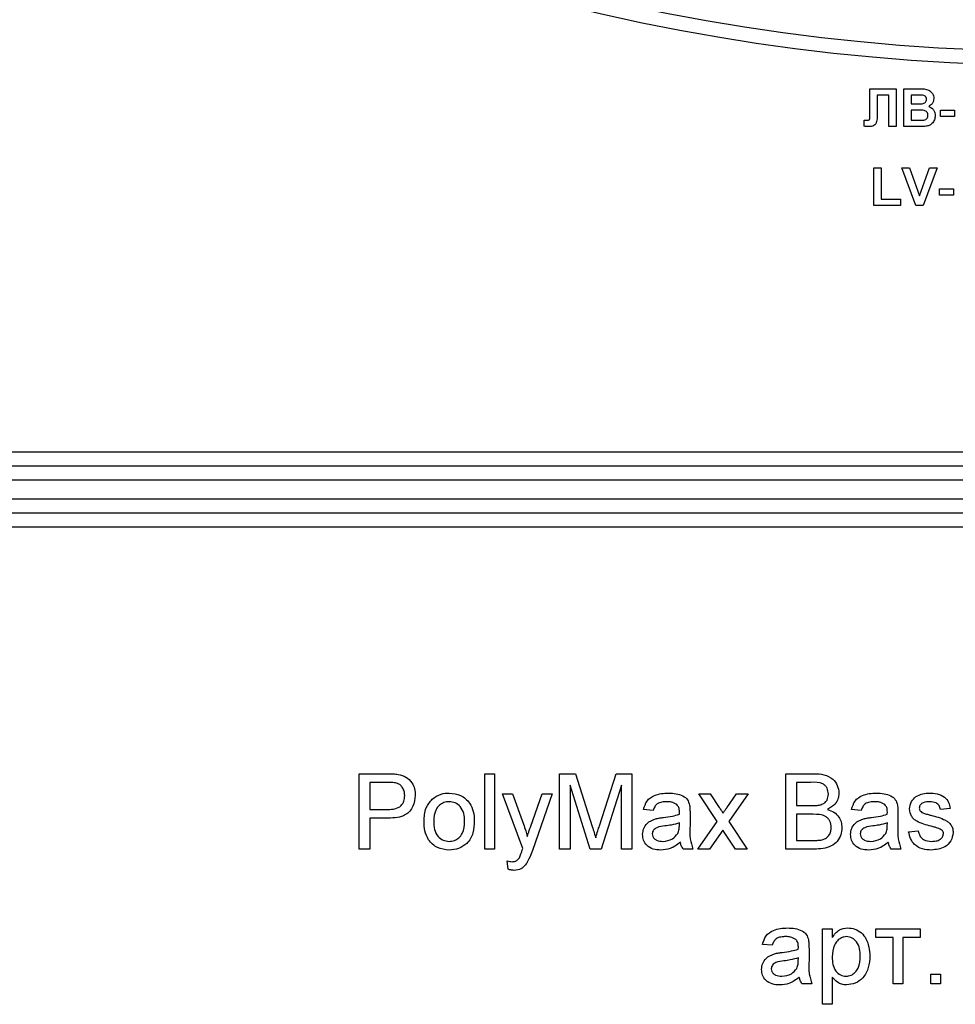
# Model space of a CAD drawing. Units: millimetres. Extents: x -988 to 6636, y -324 to 3696.
# Drawn here: x 1713 to 1812, y 1782 to 1886 of the extents above; entities that cross this region are included whole.
import ezdxf

# ---------------------------------------------------------------- set-up
doc = ezdxf.new("R2010")
doc.units = ezdxf.units.MM
doc.header["$LTSCALE"] = 10

msp = doc.modelspace()

# ---------------------------------------------------------------- linework, layer by layer
at = {"color": 7, "linetype": 'Continuous', "lineweight": 25}
for p, q in [((1802.75692, 1876.85984), (1802.75692, 1879.11705)), ((1802.75692, 1879.11705), (1805.52936, 1879.11705)), ((1805.52936, 1879.11705), (1805.52936, 1875.11705)), ((1806.34987, 1879.11705), (1807.96125, 1879.11705)), ((1806.34987, 1875.11705), (1806.34987, 1879.11705)), ((1803.52936, 1878.45038), (1803.52936, 1876.75006)), ((1804.76013, 1878.45038), (1803.52936, 1878.45038)), ((1804.76013, 1875.11705), (1804.76013, 1878.45038)), ((1807.60708, 1878.45038), (1807.1191, 1878.45038)), ((1807.1191, 1878.45038), (1807.1191, 1877.5273)), ((1802.76013, 1876.18035), (1802.75692, 1876.85984)), ((1807.1191, 1877.5273), (1807.67599, 1877.5273)), ((1807.8042, 1876.86064), (1807.1191, 1876.86064)), ((1807.1191, 1876.86064), (1807.1191, 1875.78371)), ((1810.24731, 1876.19397), (1810.24731, 1876.86064)), ((1810.24731, 1876.86064), (1811.73448, 1876.86064)), ((1811.73448, 1876.86064), (1811.73448, 1876.19397)), ((1802.14474, 1875.14509), (1802.14474, 1875.78371)), ((1802.14474, 1875.78371), (1802.32663, 1875.78131)), ((1807.1191, 1875.78371), (1807.90436, 1875.78371)), ((1811.73448, 1876.19397), (1810.24731, 1876.19397)), ((1805.52936, 1875.11705), (1804.76013, 1875.11705)), ((1807.70404, 1875.11705), (1806.34987, 1875.11705)), ((1803.17038, 1866.75807), (1803.17038, 1870.75807)), ((1803.17038, 1870.75807), (1803.93961, 1870.75807)), ((1803.93961, 1870.75807), (1803.93961, 1867.42474)), ((1806.14474, 1870.75807), (1806.95724, 1870.75807)), ((1807.62391, 1866.75807), (1806.14474, 1870.75807)), ((1806.95724, 1870.75807), (1808.01654, 1867.78371)), ((1808.01654, 1867.78371), (1809.07182, 1870.75807)), ((1809.88833, 1870.75807), (1808.41477, 1866.75807)), ((1809.07182, 1870.75807), (1809.88833, 1870.75807)), ((1810.14474, 1868.50166), (1811.63192, 1868.50166)), ((1810.14474, 1867.835), (1810.14474, 1868.50166)), ((1811.63192, 1868.50166), (1811.63192, 1867.835)), ((1803.93961, 1867.42474), (1805.9909, 1867.42474)), ((1805.9909, 1867.42474), (1805.9909, 1866.75807)), ((1811.63192, 1867.835), (1810.14474, 1867.835)), ((1805.9909, 1866.75807), (1803.17038, 1866.75807)), ((1808.41477, 1866.75807), (1807.62391, 1866.75807)), ((1711.60628, 1840.61705), (1933.60628, 1840.61705)), ((1614.10628, 1839.11705), (2047.30628, 1839.11705)), ((2047.30628, 1837.61705), (1614.10628, 1837.61705)), ((1614.10628, 1835.61705), (2047.30628, 1835.61705)), ((2047.30628, 1834.11705), (1614.10628, 1834.11705)), ((1933.60628, 1832.61705), (1711.60628, 1832.61705)), ((1748.60628, 1798.48576), (1748.60628, 1806.48576)), ((1748.60628, 1806.48576), (1751.54538, 1806.48576)), ((1751.64474, 1805.56268), (1749.73448, 1805.56268)), ((1749.73448, 1805.56268), (1749.73448, 1802.69089)), ((1761.93961, 1806.48576), (1762.96525, 1806.48576)), ((1761.93961, 1798.48576), (1761.93961, 1806.48576)), ((1762.96525, 1806.48576), (1762.96525, 1798.48576)), ((1769.83705, 1798.48576), (1769.83705, 1806.48576)), ((1769.83705, 1806.48576), (1771.53416, 1806.48576)), ((1771.53416, 1806.48576), (1773.32263, 1800.87198)), ((1774.07583, 1800.96813), (1775.84666, 1806.48576)), ((1775.84666, 1806.48576), (1777.52936, 1806.48576)), ((1777.52936, 1806.48576), (1777.52936, 1798.48576)), ((1793.83705, 1798.48576), (1793.83705, 1806.48576)), ((1793.83705, 1806.48576), (1796.83224, 1806.48576)), ((1796.48929, 1805.56268), (1794.96525, 1805.56268)), ((1794.96525, 1805.56268), (1794.96525, 1803.10114)), ((1773.08705, 1798.48576), (1770.96525, 1805.25499)), ((1770.96525, 1805.25499), (1770.96525, 1798.48576)), ((1776.40115, 1805.25499), (1774.26654, 1798.48576)), ((1776.40115, 1798.48576), (1776.40115, 1805.25499)), ((1765.93961, 1798.53544), (1763.78577, 1804.33191)), ((1763.78577, 1804.33191), (1764.8707, 1804.33191)), ((1764.8707, 1804.33191), (1766.01814, 1801.12198)), ((1766.79859, 1800.92486), (1767.9909, 1804.33191)), ((1769.07102, 1804.33191), (1766.97647, 1798.34794)), ((1767.9909, 1804.33191), (1769.07102, 1804.33191)), ((1786.555, 1801.40884), (1784.60628, 1804.33191)), ((1784.60628, 1804.33191), (1785.83545, 1804.33191)), ((1785.83545, 1804.33191), (1786.78256, 1802.91364)), ((1787.57904, 1802.86877), (1788.60628, 1804.33191)), ((1789.83384, 1804.33191), (1787.78416, 1801.41044)), ((1788.60628, 1804.33191), (1789.83384, 1804.33191)), ((1749.73448, 1802.69089), (1751.66397, 1802.69089)), ((1779.78577, 1802.58832), (1778.76013, 1802.69089)), ((1794.96525, 1803.10114), (1796.61429, 1803.10114)), ((1801.83705, 1802.58832), (1800.81141, 1802.69089)), ((1811.27295, 1802.79345), (1810.24731, 1802.69089)), ((1751.69442, 1801.76781), (1749.73448, 1801.76781)), ((1749.73448, 1801.76781), (1749.73448, 1798.48576)), ((1783.6832, 1802.27582), (1783.6832, 1801.02422)), ((1784.50372, 1798.48576), (1786.555, 1801.40884)), ((1787.78416, 1801.41044), (1789.73448, 1798.48576)), ((1796.72807, 1802.17807), (1794.96525, 1802.17807)), ((1794.96525, 1802.17807), (1794.96525, 1799.40884)), ((1805.73448, 1802.27582), (1805.73448, 1801.02422)), ((1782.55019, 1800.95691), (1782.555, 1801.25499)), ((1787.15275, 1800.5098), (1785.73288, 1798.48576)), ((1787.3675, 1800.19249), (1787.15275, 1800.5098)), ((1804.60147, 1800.95691), (1804.60628, 1801.25499)), ((1806.86269, 1800.33191), (1807.88833, 1800.43448)), ((1788.50532, 1798.48576), (1787.3675, 1800.19249)), ((1794.96525, 1799.40884), (1796.85788, 1799.40884)), ((1749.73448, 1798.48576), (1748.60628, 1798.48576)), ((1762.96525, 1798.48576), (1761.93961, 1798.48576)), ((1770.96525, 1798.48576), (1769.83705, 1798.48576)), ((1774.26654, 1798.48576), (1773.08705, 1798.48576)), ((1777.52936, 1798.48576), (1776.40115, 1798.48576)), ((1783.9909, 1798.48576), (1782.96525, 1798.48576)), ((1785.73288, 1798.48576), (1784.50372, 1798.48576)), ((1789.73448, 1798.48576), (1788.50532, 1798.48576)), ((1796.84025, 1798.48576), (1793.83705, 1798.48576)), ((1806.04218, 1798.48576), (1805.01654, 1798.48576)), ((1764.40115, 1796.34473), (1764.29859, 1797.23896)), ((1797.73448, 1782.02422), (1797.73448, 1790.02422)), ((1797.73448, 1790.02422), (1798.76013, 1790.02422)), ((1798.76013, 1790.02422), (1798.76013, 1789.09634)), ((1803.37551, 1789.10114), (1803.37551, 1790.02422)), ((1803.37551, 1790.02422), (1808.09346, 1790.02422)), ((1808.09346, 1790.02422), (1808.09346, 1789.10114)), ((1805.22166, 1789.10114), (1803.37551, 1789.10114)), ((1805.22166, 1784.17807), (1805.22166, 1789.10114)), ((1806.24731, 1789.10114), (1806.24731, 1784.17807)), ((1808.09346, 1789.10114), (1806.24731, 1789.10114)), ((1792.40115, 1788.28063), (1791.37551, 1788.3832)), ((1796.29859, 1787.96813), (1796.29859, 1786.71653)), ((1795.16557, 1786.64922), (1795.17038, 1786.9473)), ((1798.76013, 1784.91204), (1798.76013, 1782.02422)), ((1809.22166, 1785.20371), (1810.24731, 1785.20371)), ((1809.22166, 1784.17807), (1809.22166, 1785.20371)), ((1810.24731, 1785.20371), (1810.24731, 1784.17807)), ((1796.60628, 1784.17807), (1795.58064, 1784.17807)), ((1806.24731, 1784.17807), (1805.22166, 1784.17807)), ((1810.24731, 1784.17807), (1809.22166, 1784.17807)), ((1798.76013, 1782.02422), (1797.73448, 1782.02422))]:
    msp.add_line(p, q, dxfattribs=at)
for radius, start, end in [(216.5, 195.6242848, 331.8025821), (215, 200.4162101, 339.5837899)]:
    msp.add_arc((1822.60628, 2098.11705), radius, start, end, dxfattribs=at)
for points, knots in [([(1807.96125, 1879.11705), (1808.32909, 1879.12603), (1808.88059, 1879.1395), (1809.35559, 1878.69763), (1809.5099, 1878.37636), (1809.52287, 1878.19923), (1809.52936, 1878.11064)], [0, 0, 0, 0, 0.499350264, 0.748653164, 0.874281855, 1, 1, 1, 1]), ([(1808.33304, 1878.43676), (1808.19759, 1878.44197), (1807.95568, 1878.45127), (1807.71361, 1878.45065), (1807.60708, 1878.45038)], [0, 0, 0, 0, 0.559950308, 1, 1, 1, 1]), ([(1808.29218, 1877.54093), (1808.35901, 1877.55249), (1808.49241, 1877.57557), (1808.65362, 1877.68329), (1808.74817, 1877.83528), (1808.75614, 1877.94189), (1808.76013, 1877.99525)], [0, 0, 0, 0, 0.280494263, 0.559925138, 0.77975171, 1, 1, 1, 1]), ([(1808.76013, 1877.99525), (1808.75452, 1878.05921), (1808.74334, 1878.18689), (1808.59747, 1878.38022), (1808.43328, 1878.41533), (1808.33304, 1878.43676)], [0, 0, 0, 0, 0.281070915, 0.5610922, 1, 1, 1, 1]), ([(1809.52936, 1878.11064), (1809.52073, 1878.01008), (1809.50349, 1877.80896), (1809.3385, 1877.47677), (1809.12052, 1877.33142), (1808.98769, 1877.24285)], [0, 0, 0, 0, 0.280921635, 0.561818193, 1, 1, 1, 1]), ([(1803.52936, 1876.75006), (1803.54588, 1876.38518), (1803.56653, 1875.9293), (1803.38575, 1875.41184), (1803.18945, 1875.21135), (1802.92591, 1875.12681), (1802.74606, 1875.12031), (1802.65596, 1875.11705)], [0, 0, 0, 0, 0.50075839, 0.625638622, 0.750061973, 0.874792602, 1, 1, 1, 1]), ([(1807.67599, 1877.5273), (1807.7911, 1877.52676), (1807.99663, 1877.5258), (1808.20188, 1877.5363), (1808.29218, 1877.54093)], [0, 0, 0, 0, 0.56004787, 1, 1, 1, 1]), ([(1808.91397, 1876.31096), (1808.90976, 1876.36996), (1808.90134, 1876.48788), (1808.81436, 1876.64714), (1808.67618, 1876.76196), (1808.33956, 1876.87978), (1808.04217, 1876.86915), (1807.8042, 1876.86064)], [0, 0, 0, 0, 0.124947648, 0.249714934, 0.374439082, 0.499416168, 1, 1, 1, 1]), ([(1808.98769, 1877.24285), (1809.09866, 1877.19727), (1809.3204, 1877.10618), (1809.61738, 1876.77464), (1809.65827, 1876.46519), (1809.6832, 1876.2765)], [0, 0, 0, 0, 0.281047647, 0.561618458, 1, 1, 1, 1]), ([(1802.32663, 1875.78131), (1802.40092, 1875.7835), (1802.50444, 1875.78655), (1802.63357, 1875.81928), (1802.72565, 1875.88804), (1802.75552, 1876.02644), (1802.75859, 1876.12892), (1802.76013, 1876.18035)], [0, 0, 0, 0, 0.314279497, 0.437932273, 0.560337732, 0.779359165, 1, 1, 1, 1]), ([(1807.90436, 1875.78371), (1808.01338, 1875.78309), (1808.20799, 1875.78197), (1808.4017, 1875.80043), (1808.48689, 1875.80855)], [0, 0, 0, 0, 0.560183679, 1, 1, 1, 1]), ([(1808.48689, 1875.80855), (1808.55257, 1875.82609), (1808.68377, 1875.86111), (1808.82917, 1875.99099), (1808.90538, 1876.15109), (1808.91111, 1876.25764), (1808.91397, 1876.31096)], [0, 0, 0, 0, 0.28001336, 0.559354148, 0.779486796, 1, 1, 1, 1]), ([(1809.6832, 1876.2765), (1809.66413, 1876.12108), (1809.62598, 1875.8103), (1809.37582, 1875.43848), (1809.03773, 1875.20761), (1808.79507, 1875.16541), (1808.67359, 1875.14429)], [0, 0, 0, 0, 0.279788668, 0.559452595, 0.779460996, 1, 1, 1, 1]), ([(1802.65596, 1875.11705), (1802.56044, 1875.12053), (1802.38986, 1875.12676), (1802.21964, 1875.13949), (1802.14474, 1875.14509)], [0, 0, 0, 0, 0.559966172, 1, 1, 1, 1]), ([(1808.67359, 1875.14429), (1808.49272, 1875.1355), (1808.16971, 1875.11981), (1807.84633, 1875.11789), (1807.70404, 1875.11705)], [0, 0, 0, 0, 0.559954151, 1, 1, 1, 1]), ([(1751.54538, 1806.48576), (1751.76769, 1806.48486), (1752.1646, 1806.48325), (1752.55815, 1806.43268), (1752.73128, 1806.41044)], [0, 0, 0, 0, 0.560100519, 1, 1, 1, 1]), ([(1752.56622, 1805.49217), (1752.39522, 1805.51792), (1752.08965, 1805.56393), (1751.78077, 1805.56306), (1751.64474, 1805.56268)], [0, 0, 0, 0, 0.559584923, 1, 1, 1, 1]), ([(1752.73128, 1806.41044), (1753.02122, 1806.33969), (1753.59994, 1806.19847), (1754.19538, 1805.5832), (1754.50541, 1804.88222), (1754.53846, 1804.41817), (1754.555, 1804.18608)], [0, 0, 0, 0, 0.2800129609, 0.5589104473, 0.7793955506, 1, 1, 1, 1]), ([(1798.34987, 1804.31268), (1798.326, 1804.53), (1798.29012, 1804.85664), (1798.0449, 1805.22364), (1797.50236, 1805.60115), (1796.93943, 1805.57977), (1796.48929, 1805.56268)], [0, 0, 0, 0, 0.249512307, 0.375018663, 0.500244347, 1, 1, 1, 1]), ([(1796.83224, 1806.48576), (1797.18729, 1806.47412), (1797.89461, 1806.45093), (1798.81871, 1806.01073), (1799.3677, 1805.24347), (1799.4413, 1804.6891), (1799.47807, 1804.41204)], [0, 0, 0, 0, 0.28111609, 0.560026242, 0.780111515, 1, 1, 1, 1]), ([(1753.42679, 1804.15403), (1753.41666, 1804.314), (1753.39642, 1804.6337), (1753.19944, 1805.04099), (1752.91713, 1805.34983), (1752.68315, 1805.44474), (1752.56622, 1805.49217)], [0, 0, 0, 0, 0.280260848, 0.560077502, 0.780149736, 1, 1, 1, 1]), ([(1751.66397, 1802.69089), (1751.90917, 1802.69942), (1752.39691, 1802.71639), (1753.05407, 1803.00591), (1753.38724, 1803.57538), (1753.41359, 1803.96084), (1753.42679, 1804.15403)], [0, 0, 0, 0, 0.281400741, 0.559752868, 0.77935575, 1, 1, 1, 1]), ([(1754.555, 1804.18608), (1754.51247, 1803.78581), (1754.42768, 1802.98783), (1753.40695, 1801.83309), (1752.34469, 1801.7926), (1751.69442, 1801.76781)], [0, 0, 0, 0, 0.280751195, 0.559708471, 1, 1, 1, 1]), ([(1755.47807, 1801.40884), (1755.50112, 1801.91107), (1755.54222, 1802.80639), (1756.10903, 1803.49119), (1756.35788, 1803.79185)], [0, 0, 0, 0, 0.5609634631, 1, 1, 1, 1]), ([(1756.35788, 1803.79185), (1756.66115, 1804.00225), (1757.20364, 1804.3786), (1757.85897, 1804.41738), (1758.14795, 1804.43448)], [0, 0, 0, 0, 0.55903307, 1, 1, 1, 1]), ([(1758.14795, 1803.5114), (1757.95994, 1803.4951), (1757.58418, 1803.46252), (1757.09405, 1803.15817), (1756.57545, 1802.50843), (1756.53328, 1801.86393), (1756.50372, 1801.41204)], [0, 0, 0, 0, 0.187136504, 0.374024632, 0.561097227, 1, 1, 1, 1]), ([(1758.14795, 1804.43448), (1758.56832, 1804.38843), (1759.40828, 1804.29643), (1760.32215, 1803.47577), (1760.75941, 1802.47757), (1760.79406, 1801.81987), (1760.81141, 1801.49057)], [0, 0, 0, 0, 0.2795556411, 0.558600388, 0.7789907842, 1, 1, 1, 1]), ([(1759.78577, 1801.44249), (1759.77336, 1801.72108), (1759.74862, 1802.27645), (1759.3874, 1802.98521), (1758.8041, 1803.43984), (1758.36665, 1803.48755), (1758.14795, 1803.5114)], [0, 0, 0, 0, 0.281064051, 0.560316421, 0.780174132, 1, 1, 1, 1]), ([(1778.76013, 1802.69089), (1778.85414, 1803.00905), (1779.04163, 1803.64361), (1780.05364, 1804.35231), (1780.8943, 1804.40327), (1781.40916, 1804.43448)], [0, 0, 0, 0, 0.280429749, 0.559303244, 1, 1, 1, 1]), ([(1781.22487, 1803.5114), (1781.04995, 1803.5059), (1780.70132, 1803.49495), (1780.21685, 1803.341), (1779.92049, 1802.97955), (1779.83073, 1802.71888), (1779.78577, 1802.58832)], [0, 0, 0, 0, 0.280854676, 0.559750853, 0.779499639, 1, 1, 1, 1]), ([(1782.29057, 1803.20211), (1782.10562, 1803.30881), (1781.7741, 1803.50008), (1781.39325, 1803.50793), (1781.22487, 1803.5114)], [0, 0, 0, 0, 0.557870588, 1, 1, 1, 1]), ([(1781.40916, 1804.43448), (1781.94363, 1804.40591), (1782.68828, 1804.36611), (1783.45462, 1803.75362), (1783.57381, 1803.35309), (1783.63352, 1803.15243)], [0, 0, 0, 0, 0.559253086, 0.779195067, 1, 1, 1, 1]), ([(1797.57583, 1803.1957), (1797.7035, 1803.24723), (1797.95853, 1803.35017), (1798.29158, 1803.73904), (1798.32778, 1804.09526), (1798.34987, 1804.31268)], [0, 0, 0, 0, 0.280869461, 0.561062592, 1, 1, 1, 1]), ([(1799.47807, 1804.41204), (1799.45554, 1804.20551), (1799.41046, 1803.79234), (1799.02379, 1803.13229), (1798.5605, 1802.85817), (1798.27775, 1802.69089)], [0, 0, 0, 0, 0.280335973, 0.560800277, 1, 1, 1, 1]), ([(1800.81141, 1802.69089), (1800.90542, 1803.00905), (1801.09292, 1803.64361), (1802.10492, 1804.35231), (1802.94558, 1804.40327), (1803.46045, 1804.43448)], [0, 0, 0, 0, 0.280429749, 0.559303244, 1, 1, 1, 1]), ([(1803.27615, 1803.5114), (1803.10123, 1803.5059), (1802.7526, 1803.49495), (1802.26813, 1803.341), (1801.97177, 1802.97955), (1801.88201, 1802.71888), (1801.83705, 1802.58832)], [0, 0, 0, 0, 0.280854676, 0.559750853, 0.779499639, 1, 1, 1, 1]), ([(1804.34186, 1803.20211), (1804.15691, 1803.30881), (1803.82538, 1803.50008), (1803.44453, 1803.50793), (1803.27615, 1803.5114)], [0, 0, 0, 0, 0.5578705879, 1, 1, 1, 1]), ([(1803.46045, 1804.43448), (1803.99491, 1804.40591), (1804.73956, 1804.36611), (1805.5059, 1803.75362), (1805.62509, 1803.35309), (1805.68481, 1803.15243)], [0, 0, 0, 0, 0.559253086, 0.779195067, 1, 1, 1, 1]), ([(1806.96525, 1802.73896), (1807.00359, 1803.02203), (1807.07219, 1803.52846), (1807.44392, 1803.87248), (1807.60788, 1804.02422)], [0, 0, 0, 0, 0.5589274929, 1, 1, 1, 1]), ([(1807.60788, 1804.02422), (1807.85902, 1804.15853), (1808.30834, 1804.39883), (1808.81535, 1804.42357), (1809.03897, 1804.43448)], [0, 0, 0, 0, 0.558937711, 1, 1, 1, 1]), ([(1809.11429, 1803.5114), (1808.86563, 1803.5057), (1808.49292, 1803.49715), (1808.13983, 1803.23602), (1808.00782, 1803.02639), (1807.99654, 1802.9042), (1807.9909, 1802.84313)], [0, 0, 0, 0, 0.499769819, 0.749094678, 0.874592275, 1, 1, 1, 1]), ([(1809.03897, 1804.43448), (1809.3262, 1804.41719), (1809.89959, 1804.38269), (1810.66793, 1804.07028), (1811.13943, 1803.46241), (1811.22834, 1803.01696), (1811.27295, 1802.79345)], [0, 0, 0, 0, 0.280736855, 0.560427482, 0.779449665, 1, 1, 1, 1]), ([(1810.24731, 1802.69089), (1810.21064, 1802.83211), (1810.13735, 1803.11438), (1809.72019, 1803.46936), (1809.3441, 1803.49545), (1809.11429, 1803.5114)], [0, 0, 0, 0, 0.280304378, 0.560237015, 1, 1, 1, 1]), ([(1782.555, 1802.41685), (1782.5515, 1802.58083), (1782.54526, 1802.87267), (1782.36816, 1803.10175), (1782.29057, 1803.20211)], [0, 0, 0, 0, 0.561902663, 1, 1, 1, 1]), ([(1783.63352, 1803.15243), (1783.65127, 1802.98929), (1783.68297, 1802.69788), (1783.68313, 1802.40482), (1783.6832, 1802.27582)], [0, 0, 0, 0, 0.5598174072, 1, 1, 1, 1]), ([(1786.78256, 1802.91364), (1786.85832, 1802.80112), (1786.99361, 1802.60018), (1787.1275, 1802.3983), (1787.18641, 1802.30948)], [0, 0, 0, 0, 0.5599983776, 1, 1, 1, 1]), ([(1787.18641, 1802.30948), (1787.25978, 1802.41382), (1787.39081, 1802.60014), (1787.52152, 1802.78669), (1787.57904, 1802.86877)], [0, 0, 0, 0, 0.559999981, 1, 1, 1, 1]), ([(1796.61429, 1803.10114), (1796.79578, 1803.10121), (1797.11964, 1803.10133), (1797.43653, 1803.16688), (1797.57583, 1803.1957)], [0, 0, 0, 0, 0.560392985, 1, 1, 1, 1]), ([(1798.27775, 1802.69089), (1798.51028, 1802.60646), (1798.97471, 1802.43784), (1799.46727, 1801.93581), (1799.74598, 1801.35798), (1799.7725, 1800.97102), (1799.78577, 1800.77743)], [0, 0, 0, 0, 0.28021113, 0.559669537, 0.779708745, 1, 1, 1, 1]), ([(1804.60628, 1802.41685), (1804.60278, 1802.58083), (1804.59655, 1802.87267), (1804.41944, 1803.10175), (1804.34186, 1803.20211)], [0, 0, 0, 0, 0.561902663, 1, 1, 1, 1]), ([(1805.68481, 1803.15243), (1805.70255, 1802.98929), (1805.73425, 1802.69788), (1805.73441, 1802.40482), (1805.73448, 1802.27582)], [0, 0, 0, 0, 0.559817407, 1, 1, 1, 1]), ([(1809.2409, 1800.91044), (1808.72054, 1801.04268), (1808.07017, 1801.20796), (1807.40695, 1801.6551), (1807.06166, 1802.07187), (1807.00375, 1802.47261), (1806.96525, 1802.73896)], [0, 0, 0, 0, 0.501320846, 0.626592122, 0.751817183, 1, 1, 1, 1]), ([(1807.9909, 1802.84313), (1807.99698, 1802.78087), (1808.00787, 1802.66953), (1808.07061, 1802.57757), (1808.09827, 1802.53704)], [0, 0, 0, 0, 0.559236295, 1, 1, 1, 1]), ([(1808.09827, 1802.53704), (1808.15346, 1802.48176), (1808.25219, 1802.38289), (1808.38004, 1802.32749), (1808.43641, 1802.30307)], [0, 0, 0, 0, 0.559084236, 1, 1, 1, 1]), ([(1758.14795, 1798.3832), (1757.7188, 1798.42862), (1756.86182, 1798.51933), (1755.93058, 1799.36814), (1755.52712, 1800.40323), (1755.49444, 1801.0733), (1755.47807, 1801.40884)], [0, 0, 0, 0, 0.279615718, 0.55837074, 0.778858023, 1, 1, 1, 1]), ([(1756.50372, 1801.41204), (1756.51608, 1801.12989), (1756.54073, 1800.56748), (1756.88559, 1799.83629), (1757.48274, 1799.37809), (1757.92619, 1799.33022), (1758.14795, 1799.30627)], [0, 0, 0, 0, 0.281129311, 0.560383959, 0.780158851, 1, 1, 1, 1]), ([(1760.81141, 1801.49057), (1760.79703, 1801.05456), (1760.76839, 1800.1865), (1760.14333, 1799.09184), (1759.16885, 1798.48544), (1758.48841, 1798.41729), (1758.14795, 1798.3832)], [0, 0, 0, 0, 0.28103321, 0.559513118, 0.779601988, 1, 1, 1, 1]), ([(1758.14795, 1799.30627), (1758.33779, 1799.32311), (1758.71732, 1799.35678), (1759.20618, 1799.67435), (1759.72057, 1800.33588), (1759.75889, 1800.98635), (1759.78577, 1801.44249)], [0, 0, 0, 0, 0.187044449, 0.373944673, 0.560983355, 1, 1, 1, 1]), ([(1778.65756, 1800.03544), (1778.67992, 1800.25125), (1778.72465, 1800.68292), (1779.17414, 1801.35365), (1779.69732, 1801.56509), (1780.01654, 1801.69409)], [0, 0, 0, 0, 0.280457969, 0.560982986, 1, 1, 1, 1]), ([(1780.01654, 1801.69409), (1780.17268, 1801.72855), (1780.45154, 1801.79009), (1780.73482, 1801.82581), (1780.85948, 1801.84153)], [0, 0, 0, 0, 0.5599184177, 1, 1, 1, 1]), ([(1780.85948, 1801.84153), (1781.17979, 1801.88195), (1781.75157, 1801.95411), (1782.30624, 1802.10966), (1782.55019, 1802.17807)], [0, 0, 0, 0, 0.56018496, 1, 1, 1, 1]), ([(1782.55019, 1802.17807), (1782.55104, 1802.22264), (1782.55256, 1802.30224), (1782.55425, 1802.38183), (1782.555, 1802.41685)], [0, 0, 0, 0, 0.560023492, 1, 1, 1, 1]), ([(1798.65756, 1800.79345), (1798.63282, 1801.02197), (1798.59561, 1801.36551), (1798.33445, 1801.74581), (1797.79231, 1802.17203), (1797.20069, 1802.17539), (1796.72807, 1802.17807)], [0, 0, 0, 0, 0.2498017787, 0.3755460862, 0.5011539092, 1, 1, 1, 1]), ([(1800.70884, 1800.03544), (1800.7312, 1800.25125), (1800.77593, 1800.68292), (1801.22542, 1801.35365), (1801.7486, 1801.56509), (1802.06782, 1801.69409)], [0, 0, 0, 0, 0.280457969, 0.560982986, 1, 1, 1, 1]), ([(1802.06782, 1801.69409), (1802.22396, 1801.72855), (1802.50282, 1801.79009), (1802.7861, 1801.82581), (1802.91077, 1801.84153)], [0, 0, 0, 0, 0.559918418, 1, 1, 1, 1]), ([(1802.91077, 1801.84153), (1803.23107, 1801.88195), (1803.80285, 1801.95411), (1804.35752, 1802.10966), (1804.60147, 1802.17807)], [0, 0, 0, 0, 0.5601849601, 1, 1, 1, 1]), ([(1804.60147, 1802.17807), (1804.60232, 1802.22264), (1804.60385, 1802.30224), (1804.60554, 1802.38183), (1804.60628, 1802.41685)], [0, 0, 0, 0, 0.560023492, 1, 1, 1, 1]), ([(1808.43641, 1802.30307), (1808.58056, 1802.25901), (1808.83798, 1802.18032), (1809.09774, 1802.10976), (1809.21205, 1802.07871)], [0, 0, 0, 0, 0.5599648862, 1, 1, 1, 1]), ([(1809.21205, 1802.07871), (1809.7443, 1801.94216), (1810.40945, 1801.77152), (1811.11148, 1801.34119), (1811.38802, 1801.03322), (1811.55665, 1800.65174), (1811.57264, 1800.37874), (1811.58064, 1800.24217)], [0, 0, 0, 0, 0.500446389, 0.625395927, 0.750273965, 0.875068711, 1, 1, 1, 1]), ([(1766.01814, 1801.12198), (1766.10077, 1800.88489), (1766.24835, 1800.46148), (1766.36559, 1800.02874), (1766.41718, 1799.83832)], [0, 0, 0, 0, 0.559962531, 1, 1, 1, 1]), ([(1766.41718, 1799.83832), (1766.48797, 1800.04128), (1766.61439, 1800.40372), (1766.7423, 1800.76562), (1766.79859, 1800.92486)], [0, 0, 0, 0, 0.559999946, 1, 1, 1, 1]), ([(1773.32263, 1800.87198), (1773.39124, 1800.6531), (1773.51377, 1800.26226), (1773.63143, 1799.86992), (1773.6832, 1799.6973)], [0, 0, 0, 0, 0.560001854, 1, 1, 1, 1]), ([(1773.6832, 1799.6973), (1773.75511, 1799.93495), (1773.88351, 1800.35932), (1774.01707, 1800.78211), (1774.07583, 1800.96813)], [0, 0, 0, 0, 0.559996921, 1, 1, 1, 1]), ([(1781.01173, 1800.93608), (1780.71936, 1800.90523), (1780.35392, 1800.86667), (1779.96628, 1800.66051), (1779.81035, 1800.50595), (1779.70389, 1800.31078), (1779.6901, 1800.16568), (1779.6832, 1800.09313)], [0, 0, 0, 0, 0.5002797966, 0.6253263097, 0.7502693234, 0.8751470116, 1, 1, 1, 1]), ([(1782.555, 1801.25499), (1782.27107, 1801.17541), (1781.76385, 1801.03323), (1781.24163, 1800.96578), (1781.01173, 1800.93608)], [0, 0, 0, 0, 0.559759663, 1, 1, 1, 1]), ([(1782.39795, 1800.14602), (1782.45089, 1800.29283), (1782.5456, 1800.55548), (1782.54878, 1800.83406), (1782.55019, 1800.95691)], [0, 0, 0, 0, 0.558994597, 1, 1, 1, 1]), ([(1783.6832, 1801.02422), (1783.66397, 1800.53868), (1783.62972, 1799.67402), (1783.8808, 1798.84796), (1783.9909, 1798.48576)], [0, 0, 0, 0, 0.561532042, 1, 1, 1, 1]), ([(1799.78577, 1800.77743), (1799.76082, 1800.5135), (1799.71092, 1799.98561), (1799.32089, 1799.2723), (1798.39036, 1798.54513), (1797.47959, 1798.51025), (1796.84025, 1798.48576)], [0, 0, 0, 0, 0.187142652, 0.374318659, 0.560786215, 1, 1, 1, 1]), ([(1797.54218, 1799.4473), (1797.71834, 1799.49076), (1798.06969, 1799.57745), (1798.44042, 1799.9425), (1798.63153, 1800.36943), (1798.64888, 1800.65206), (1798.65756, 1800.79345)], [0, 0, 0, 0, 0.2802899078, 0.5590178684, 0.7794024406, 1, 1, 1, 1]), ([(1803.06301, 1800.93608), (1802.77064, 1800.90523), (1802.4052, 1800.86667), (1802.01756, 1800.66051), (1801.86163, 1800.50595), (1801.75517, 1800.31078), (1801.74138, 1800.16568), (1801.73448, 1800.09313)], [0, 0, 0, 0, 0.500279797, 0.62532631, 0.750269323, 0.875147012, 1, 1, 1, 1]), ([(1804.60628, 1801.25499), (1804.32236, 1801.17541), (1803.81513, 1801.03323), (1803.29291, 1800.96578), (1803.06301, 1800.93608)], [0, 0, 0, 0, 0.559759663, 1, 1, 1, 1]), ([(1804.44923, 1800.14602), (1804.50217, 1800.29283), (1804.59688, 1800.55548), (1804.60007, 1800.83406), (1804.60147, 1800.95691)], [0, 0, 0, 0, 0.558994597, 1, 1, 1, 1]), ([(1805.73448, 1801.02422), (1805.71525, 1800.53868), (1805.681, 1799.67402), (1805.93209, 1798.84796), (1806.04218, 1798.48576)], [0, 0, 0, 0, 0.561532042, 1, 1, 1, 1]), ([(1807.88833, 1800.43448), (1807.92949, 1800.25003), (1808.01158, 1799.88216), (1808.5092, 1799.3729), (1809.00127, 1799.33154), (1809.30179, 1799.30627)], [0, 0, 0, 0, 0.281314448, 0.561068795, 1, 1, 1, 1]), ([(1810.20404, 1800.61076), (1810.02713, 1800.67586), (1809.71111, 1800.79215), (1809.38462, 1800.87428), (1809.2409, 1800.91044)], [0, 0, 0, 0, 0.559787934, 1, 1, 1, 1]), ([(1810.555, 1800.138), (1810.54873, 1800.19621), (1810.5362, 1800.3127), (1810.41346, 1800.48948), (1810.28347, 1800.56476), (1810.20404, 1800.61076)], [0, 0, 0, 0, 0.279756998, 0.559838719, 1, 1, 1, 1]), ([(1780.57102, 1798.3832), (1780.30332, 1798.3985), (1779.76977, 1798.42899), (1779.10586, 1798.81777), (1778.71235, 1799.40496), (1778.67583, 1799.82518), (1778.65756, 1800.03544)], [0, 0, 0, 0, 0.280815454, 0.55969018, 0.779695797, 1, 1, 1, 1]), ([(1779.6832, 1800.09313), (1779.69408, 1799.99726), (1779.71586, 1799.80534), (1779.89693, 1799.57008), (1780.24974, 1799.3396), (1780.57611, 1799.32001), (1780.805, 1799.30627)], [0, 0, 0, 0, 0.1865646991, 0.3734672092, 0.560613359, 1, 1, 1, 1]), ([(1780.805, 1799.30627), (1781.16594, 1799.35089), (1781.81075, 1799.43059), (1782.21846, 1799.92733), (1782.39795, 1800.14602)], [0, 0, 0, 0, 0.559758101, 1, 1, 1, 1]), ([(1796.85788, 1799.40884), (1796.98609, 1799.40865), (1797.21499, 1799.40831), (1797.44222, 1799.43539), (1797.54218, 1799.4473)], [0, 0, 0, 0, 0.560099317, 1, 1, 1, 1]), ([(1802.62231, 1798.3832), (1802.3546, 1798.3985), (1801.82105, 1798.42899), (1801.15715, 1798.81777), (1800.76363, 1799.40496), (1800.72711, 1799.82518), (1800.70884, 1800.03544)], [0, 0, 0, 0, 0.280815454, 0.55969018, 0.779695797, 1, 1, 1, 1]), ([(1801.73448, 1800.09313), (1801.74536, 1799.99726), (1801.76714, 1799.80534), (1801.94822, 1799.57008), (1802.30102, 1799.3396), (1802.62739, 1799.32001), (1802.85628, 1799.30627)], [0, 0, 0, 0, 0.186564699, 0.373467209, 0.560613359, 1, 1, 1, 1]), ([(1802.85628, 1799.30627), (1803.21722, 1799.35089), (1803.86204, 1799.43059), (1804.26974, 1799.92733), (1804.44923, 1800.14602)], [0, 0, 0, 0, 0.559758101, 1, 1, 1, 1]), ([(1809.29057, 1798.3832), (1808.96645, 1798.3985), (1808.32072, 1798.42898), (1807.49234, 1798.87353), (1807.02937, 1799.5877), (1806.91831, 1800.08359), (1806.86269, 1800.33191)], [0, 0, 0, 0, 0.280739181, 0.55929692, 0.779310899, 1, 1, 1, 1]), ([(1811.58064, 1800.24217), (1811.53123, 1799.93501), (1811.43238, 1799.32048), (1810.57401, 1798.52212), (1809.77734, 1798.43588), (1809.29057, 1798.3832)], [0, 0, 0, 0, 0.279926004, 0.560037803, 1, 1, 1, 1]), ([(1809.30179, 1799.30627), (1809.45866, 1799.31196), (1809.7716, 1799.3233), (1810.18687, 1799.47754), (1810.49113, 1799.76926), (1810.53375, 1800.01532), (1810.555, 1800.138)], [0, 0, 0, 0, 0.281187747, 0.560952324, 0.78109465, 1, 1, 1, 1]), ([(1765.58545, 1797.56589), (1765.64294, 1797.69988), (1765.74564, 1797.93926), (1765.82469, 1798.18741), (1765.85948, 1798.29666)], [0, 0, 0, 0, 0.559759672, 1, 1, 1, 1]), ([(1765.85948, 1798.29666), (1765.87433, 1798.34127), (1765.90085, 1798.42092), (1765.92777, 1798.50045), (1765.93961, 1798.53544)], [0, 0, 0, 0, 0.559999606, 1, 1, 1, 1]), ([(1766.97647, 1798.34794), (1766.88489, 1798.11245), (1766.72137, 1797.69199), (1766.5179, 1797.28945), (1766.4284, 1797.11236)], [0, 0, 0, 0, 0.560087809, 1, 1, 1, 1]), ([(1782.65756, 1799.20371), (1782.30758, 1798.94302), (1781.68257, 1798.47747), (1780.91068, 1798.412), (1780.57102, 1798.3832)], [0, 0, 0, 0, 0.559971423, 1, 1, 1, 1]), ([(1782.96525, 1798.48576), (1782.88382, 1798.60982), (1782.73832, 1798.83148), (1782.68225, 1799.08992), (1782.65756, 1799.20371)], [0, 0, 0, 0, 0.559697276, 1, 1, 1, 1]), ([(1804.70884, 1799.20371), (1804.35886, 1798.94302), (1803.73385, 1798.47747), (1802.96196, 1798.412), (1802.62231, 1798.3832)], [0, 0, 0, 0, 0.559971423, 1, 1, 1, 1]), ([(1805.01654, 1798.48576), (1804.9351, 1798.60982), (1804.7896, 1798.83148), (1804.73353, 1799.08992), (1804.70884, 1799.20371)], [0, 0, 0, 0, 0.559697276, 1, 1, 1, 1]), ([(1764.29859, 1797.23896), (1764.39313, 1797.21338), (1764.56191, 1797.16769), (1764.7363, 1797.15709), (1764.81301, 1797.15243)], [0, 0, 0, 0, 0.56012677, 1, 1, 1, 1]), ([(1764.81301, 1797.15243), (1764.89916, 1797.15591), (1765.07122, 1797.16287), (1765.36813, 1797.27524), (1765.50311, 1797.45577), (1765.58545, 1797.56589)], [0, 0, 0, 0, 0.281143171, 0.561490761, 1, 1, 1, 1]), ([(1765.02936, 1796.22935), (1764.90965, 1796.23794), (1764.69578, 1796.25328), (1764.49122, 1796.31678), (1764.40115, 1796.34473)], [0, 0, 0, 0, 0.559718044, 1, 1, 1, 1]), ([(1766.4284, 1797.11236), (1766.34133, 1796.97482), (1766.16743, 1796.70008), (1765.7126, 1796.30809), (1765.28812, 1796.25917), (1765.02936, 1796.22935)], [0, 0, 0, 0, 0.2812885597, 0.5618723112, 1, 1, 1, 1]), ([(1791.37551, 1788.3832), (1791.46952, 1788.70136), (1791.65702, 1789.33591), (1792.66902, 1790.04462), (1793.50969, 1790.09558), (1794.02455, 1790.12678)], [0, 0, 0, 0, 0.2804297491, 0.5593032445, 1, 1, 1, 1]), ([(1794.02455, 1790.12678), (1794.55901, 1790.09822), (1795.30367, 1790.05842), (1796.07001, 1789.44593), (1796.1892, 1789.04539), (1796.24891, 1788.84473)], [0, 0, 0, 0, 0.559253086, 0.779195067, 1, 1, 1, 1]), ([(1798.76013, 1789.09634), (1798.98603, 1789.42122), (1799.38931, 1790.0012), (1800.08092, 1790.08842), (1800.38513, 1790.12678)], [0, 0, 0, 0, 0.56015855, 1, 1, 1, 1]), ([(1800.38513, 1790.12678), (1800.65229, 1790.10336), (1801.18643, 1790.05651), (1801.88476, 1789.62296), (1802.60726, 1788.69039), (1802.69712, 1787.78162), (1802.76013, 1787.14441)], [0, 0, 0, 0, 0.187090421, 0.374051603, 0.561104133, 1, 1, 1, 1]), ([(1793.84025, 1789.20371), (1793.66533, 1789.19821), (1793.3167, 1789.18726), (1792.83224, 1789.03331), (1792.53587, 1788.67186), (1792.44611, 1788.41119), (1792.40115, 1788.28063)], [0, 0, 0, 0, 0.280854676, 0.559750853, 0.779499639, 1, 1, 1, 1]), ([(1794.90596, 1788.89441), (1794.72101, 1789.00112), (1794.38948, 1789.19239), (1794.00864, 1789.20024), (1793.84025, 1789.20371)], [0, 0, 0, 0, 0.557870588, 1, 1, 1, 1]), ([(1795.17038, 1788.10916), (1795.16688, 1788.27314), (1795.16065, 1788.56498), (1794.98355, 1788.79406), (1794.90596, 1788.89441)], [0, 0, 0, 0, 0.561902663, 1, 1, 1, 1]), ([(1800.27134, 1789.20371), (1800.08901, 1789.17906), (1799.72369, 1789.12969), (1799.28905, 1788.77125), (1798.82604, 1788.11667), (1798.78729, 1787.49148), (1798.76013, 1787.05307)], [0, 0, 0, 0, 0.186313452, 0.373288166, 0.560513372, 1, 1, 1, 1]), ([(1801.73448, 1787.12999), (1801.72419, 1787.39592), (1801.70366, 1787.92627), (1801.41328, 1788.6214), (1800.89692, 1789.11065), (1800.47959, 1789.17273), (1800.27134, 1789.20371)], [0, 0, 0, 0, 0.281281604, 0.560954078, 0.780918912, 1, 1, 1, 1]), ([(1793.47487, 1787.53384), (1793.79517, 1787.57426), (1794.36696, 1787.64642), (1794.92162, 1787.80196), (1795.16557, 1787.87037)], [0, 0, 0, 0, 0.56018496, 1, 1, 1, 1]), ([(1795.16557, 1787.87037), (1795.16643, 1787.91495), (1795.16795, 1787.99455), (1795.16964, 1788.07414), (1795.17038, 1788.10916)], [0, 0, 0, 0, 0.560023492, 1, 1, 1, 1]), ([(1796.24891, 1788.84473), (1796.26666, 1788.6816), (1796.29836, 1788.39019), (1796.29852, 1788.09713), (1796.29859, 1787.96813)], [0, 0, 0, 0, 0.5598174072, 1, 1, 1, 1]), ([(1791.27295, 1785.72775), (1791.29531, 1785.94356), (1791.34003, 1786.37523), (1791.78952, 1787.04596), (1792.31271, 1787.2574), (1792.63192, 1787.3864)], [0, 0, 0, 0, 0.280457969, 0.560982986, 1, 1, 1, 1]), ([(1792.63192, 1787.3864), (1792.78806, 1787.42086), (1793.06692, 1787.48239), (1793.3502, 1787.51812), (1793.47487, 1787.53384)], [0, 0, 0, 0, 0.559918418, 1, 1, 1, 1]), ([(1795.17038, 1786.9473), (1794.88646, 1786.86771), (1794.37923, 1786.72554), (1793.85701, 1786.65808), (1793.62711, 1786.62839)], [0, 0, 0, 0, 0.559759663, 1, 1, 1, 1]), ([(1798.76013, 1787.05307), (1798.77025, 1786.78771), (1798.79043, 1786.25862), (1799.07511, 1785.5596), (1799.60395, 1785.08333), (1800.02128, 1785.02681), (1800.22968, 1784.99858)], [0, 0, 0, 0, 0.281225819, 0.560743905, 0.780646418, 1, 1, 1, 1]), ([(1800.22968, 1784.99858), (1800.41237, 1785.01968), (1800.77801, 1785.06192), (1801.22745, 1785.403), (1801.6825, 1786.0664), (1801.71305, 1786.69142), (1801.73448, 1787.12999)], [0, 0, 0, 0, 0.186579989, 0.373410356, 0.560324534, 1, 1, 1, 1]), ([(1802.76013, 1787.14441), (1802.73008, 1786.73123), (1802.67013, 1785.90668), (1802.11823, 1784.85686), (1801.23614, 1784.2037), (1800.58865, 1784.11823), (1800.26493, 1784.0755)], [0, 0, 0, 0, 0.280750253, 0.560277818, 0.780160839, 1, 1, 1, 1]), ([(1793.18641, 1784.0755), (1792.91871, 1784.0908), (1792.38515, 1784.1213), (1791.72125, 1784.51008), (1791.32773, 1785.09727), (1791.29122, 1785.51749), (1791.27295, 1785.72775)], [0, 0, 0, 0, 0.280815454, 0.55969018, 0.779695797, 1, 1, 1, 1]), ([(1793.62711, 1786.62839), (1793.33475, 1786.59754), (1792.9693, 1786.55898), (1792.58167, 1786.35281), (1792.42573, 1786.19825), (1792.31927, 1786.00309), (1792.30548, 1785.85798), (1792.29859, 1785.78544)], [0, 0, 0, 0, 0.5002797966, 0.6253263097, 0.7502693234, 0.8751470116, 1, 1, 1, 1]), ([(1792.29859, 1785.78544), (1792.30947, 1785.68957), (1792.33124, 1785.49765), (1792.51232, 1785.26239), (1792.86512, 1785.03191), (1793.1915, 1785.01232), (1793.42038, 1784.99858)], [0, 0, 0, 0, 0.186564699, 0.373467209, 0.560613359, 1, 1, 1, 1]), ([(1793.42038, 1784.99858), (1793.78132, 1785.04319), (1794.42614, 1785.1229), (1794.83384, 1785.61964), (1795.01333, 1785.83832)], [0, 0, 0, 0, 0.559758101, 1, 1, 1, 1]), ([(1795.01333, 1785.83832), (1795.06627, 1785.98514), (1795.16098, 1786.24779), (1795.16417, 1786.52637), (1795.16557, 1786.64922)], [0, 0, 0, 0, 0.558994597, 1, 1, 1, 1]), ([(1796.29859, 1786.71653), (1796.27936, 1786.23099), (1796.24511, 1785.36633), (1796.49619, 1784.54027), (1796.60628, 1784.17807)], [0, 0, 0, 0, 0.561532042, 1, 1, 1, 1]), ([(1795.27295, 1784.89602), (1794.92296, 1784.63532), (1794.29795, 1784.16978), (1793.52606, 1784.10431), (1793.18641, 1784.0755)], [0, 0, 0, 0, 0.559971423, 1, 1, 1, 1]), ([(1795.58064, 1784.17807), (1795.4992, 1784.30213), (1795.3537, 1784.52379), (1795.29763, 1784.78223), (1795.27295, 1784.89602)], [0, 0, 0, 0, 0.559697276, 1, 1, 1, 1]), ([(1800.26493, 1784.0755), (1800.09748, 1784.08812), (1799.76268, 1784.11335), (1799.21332, 1784.38342), (1798.93194, 1784.71163), (1798.76013, 1784.91204)], [0, 0, 0, 0, 0.2803783558, 0.5605765922, 1, 1, 1, 1])]:
    msp.add_open_spline(points, degree=3, knots=knots, dxfattribs=at)

doc.saveas('drawing.dxf')
